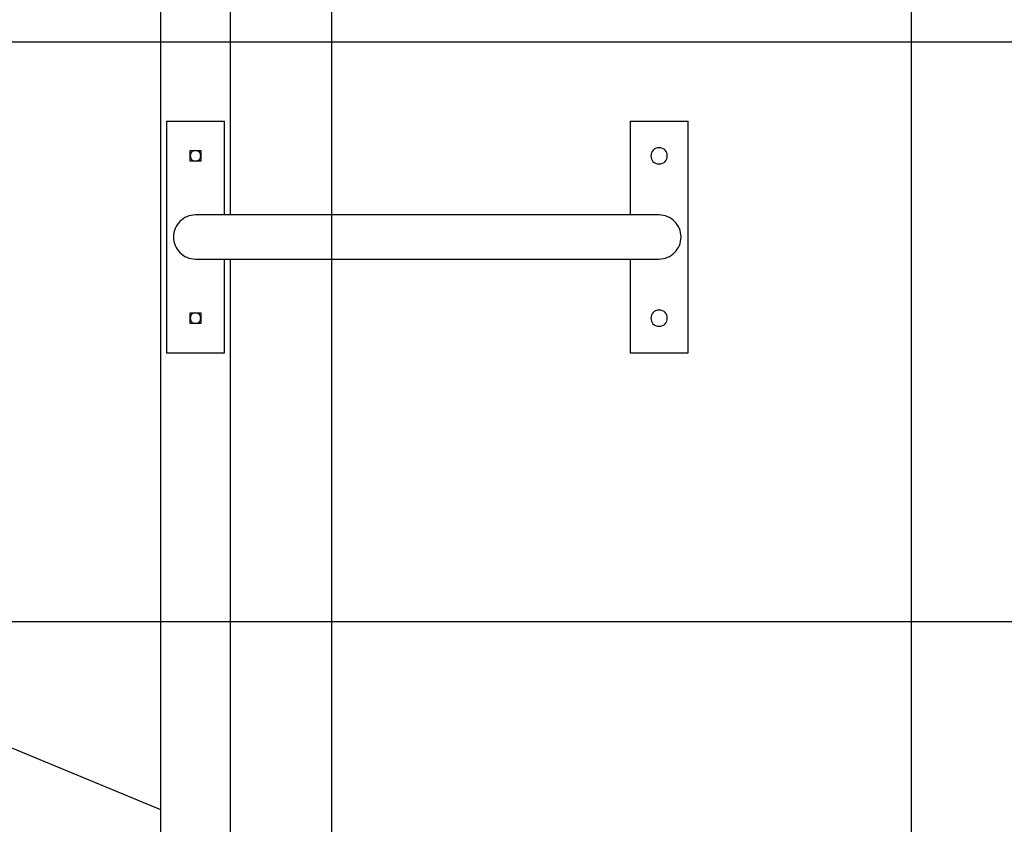
# Model space of a CAD drawing. Extents: x -52 to 52, y -33 to 33.
# Drawn here: x 20 to 29, y -1 to 6 of the extents above; entities that cross this region are included whole.
import ezdxf

# ---------------------------------------------------------------- set-up
doc = ezdxf.new("R2010")
doc.units = 0
doc.layers.get('0').update_dxf_attribs({"linetype": 'CONTINUOUS'})

msp = doc.modelspace()

# ---------------------------------------------------------------- linework, layer by layer
at = {"color": 0}
for points in [[(23.0574, -18.9221), (23.0574, 27.9872)], [(28.0574, -13.9221), (28.0574, 22.9873)], [(21.5807, -2.2174), (21.5807, 11.2826)], [(22.1807, 10.5628), (22.1807, 4.7226)], [(42.4942, 6.2126), (-51.8568, 6.2126)], [(21.6307, 5.5326), (21.6307, 3.5326)], [(21.6307, 5.5326), (22.1307, 5.5326)], [(22.1307, 4.7226), (22.1307, 5.5326)], [(25.6307, 5.5326), (25.6307, 4.7226)], [(25.6307, 5.5326), (26.1307, 5.5326)], [(26.1307, 3.5326), (26.1307, 5.5326)], [(21.8357, 5.2776), (21.9257, 5.2776)], [(21.8357, 5.1876), (21.8357, 5.2776)], [(21.8807, 5.2776), (21.8807, 5.2776), (21.8701, 5.2765), (21.8609, 5.2736), (21.8531, 5.2691), (21.8469, 5.2634), (21.8419, 5.2565), (21.8384, 5.249), (21.8363, 5.2409), (21.8357, 5.2326), (21.8363, 5.224), (21.8384, 5.2159), (21.8419, 5.2083), (21.8469, 5.2016), (21.8531, 5.1958), (21.8609, 5.1914), (21.8701, 5.1885), (21.8807, 5.1877), (21.8807, 5.1877), (21.891, 5.1885), (21.9002, 5.1914), (21.9078, 5.1958), (21.9143, 5.2016), (21.9191, 5.2083), (21.9227, 5.2159), (21.9248, 5.224), (21.9256, 5.2325), (21.9248, 5.2408), (21.9227, 5.2489), (21.9191, 5.2564), (21.9143, 5.2633), (21.9078, 5.269), (21.9002, 5.2735), (21.891, 5.2764), (21.8807, 5.2775), (21.8807, 5.2775), (21.8807, 5.2775), (21.8807, 5.2775), (21.8807, 5.2775), (21.8807, 5.2775), (21.8807, 5.2775), (21.8807, 5.2775), (21.8807, 5.2775), (21.8807, 5.2775), (21.8807, 5.2775), (21.8807, 5.2775), (21.8807, 5.2775), (21.8807, 5.2775), (21.8807, 5.2775), (21.8807, 5.2775), (21.8807, 5.2775), (21.8807, 5.2776)], [(21.9257, 5.2776), (21.9257, 5.1876)], [(25.8807, 5.3026), (25.8807, 5.3026), (25.8642, 5.3009), (25.85, 5.2965), (25.8379, 5.2895), (25.8282, 5.2807), (25.8204, 5.27), (25.815, 5.2582), (25.8117, 5.2455), (25.8107, 5.2326), (25.8117, 5.2194), (25.815, 5.2068), (25.8204, 5.1949), (25.8281, 5.1844), (25.8378, 5.1753), (25.8499, 5.1685), (25.8641, 5.1641), (25.8807, 5.1627), (25.8807, 5.1627), (25.897, 5.1641), (25.9112, 5.1685), (25.9231, 5.1753), (25.933, 5.1844), (25.9406, 5.1948), (25.9461, 5.2067), (25.9494, 5.2193), (25.9506, 5.2325), (25.9494, 5.2454), (25.9461, 5.2581), (25.9406, 5.2699), (25.933, 5.2806), (25.9231, 5.2894), (25.9112, 5.2964), (25.897, 5.3008), (25.8807, 5.3025), (25.8807, 5.3025), (25.8807, 5.3025), (25.8807, 5.3025), (25.8807, 5.3025), (25.8807, 5.3025), (25.8807, 5.3025), (25.8807, 5.3025), (25.8807, 5.3025), (25.8807, 5.3025), (25.8807, 5.3025), (25.8807, 5.3025), (25.8807, 5.3025), (25.8807, 5.3025), (25.8807, 5.3025), (25.8807, 5.3025), (25.8807, 5.3025), (25.8807, 5.3026)], [(21.9257, 5.1876), (21.8357, 5.1876)], [(21.8807, 4.7226), (21.8807, 4.7226), (21.8612, 4.7215), (21.8424, 4.7186), (21.8241, 4.7138), (21.8067, 4.7075), (21.79, 4.6994), (21.7744, 4.6899), (21.7598, 4.6789), (21.7464, 4.6668), (21.7341, 4.6532), (21.7231, 4.6386), (21.7136, 4.6229), (21.7057, 4.6064), (21.6992, 4.5888), (21.6946, 4.5707), (21.6917, 4.5519), (21.6908, 4.5327), (21.6908, 4.5327), (21.6917, 4.5132), (21.6946, 4.4944), (21.6992, 4.4761), (21.7057, 4.4587), (21.7136, 4.442), (21.7231, 4.4264), (21.7341, 4.4118), (21.7464, 4.3984), (21.7598, 4.3861), (21.7744, 4.3751), (21.79, 4.3655), (21.8067, 4.3576), (21.8241, 4.3511), (21.8424, 4.3465), (21.8612, 4.3436), (21.8807, 4.3427), (21.8807, 4.3427), (21.8807, 4.3427), (21.8807, 4.3427), (21.8807, 4.3427), (21.8807, 4.3427), (21.8807, 4.3427), (21.8807, 4.3427), (21.8807, 4.3427), (21.8807, 4.3427), (21.8807, 4.3427), (21.8807, 4.3427), (21.8807, 4.3427), (21.8807, 4.3427), (21.8807, 4.3427), (21.8807, 4.3427), (21.8807, 4.3427), (21.8807, 4.3427)], [(21.8807, 4.7226), (21.8807, 4.7226), (21.8612, 4.7215), (21.8424, 4.7186), (21.8241, 4.7138), (21.8067, 4.7075), (21.79, 4.6994), (21.7744, 4.6899), (21.7598, 4.6789), (21.7464, 4.6668), (21.7341, 4.6532), (21.7231, 4.6386), (21.7136, 4.6229), (21.7057, 4.6064), (21.6992, 4.5888), (21.6946, 4.5707), (21.6917, 4.5519), (21.6908, 4.5327), (21.6908, 4.5327), (21.6917, 4.5132), (21.6946, 4.4944), (21.6992, 4.4761), (21.7057, 4.4587), (21.7136, 4.442), (21.7231, 4.4264), (21.7341, 4.4118), (21.7464, 4.3984), (21.7598, 4.3861), (21.7744, 4.3751), (21.79, 4.3655), (21.8067, 4.3576), (21.8241, 4.3511), (21.8424, 4.3465), (21.8612, 4.3436), (21.8807, 4.3427), (21.8807, 4.3427), (21.8807, 4.3427), (21.8807, 4.3427), (21.8807, 4.3427), (21.8807, 4.3427), (21.8807, 4.3427), (21.8807, 4.3427), (21.8807, 4.3427), (21.8807, 4.3427), (21.8807, 4.3427), (21.8807, 4.3427), (21.8807, 4.3427), (21.8807, 4.3427), (21.8807, 4.3427), (21.8807, 4.3427), (21.8807, 4.3427), (21.8807, 4.3427)], [(25.8807, 4.7226), (21.8807, 4.7226)], [(25.8807, 4.3427), (25.8807, 4.3427), (25.8999, 4.3436), (25.9187, 4.3465), (25.9368, 4.3511), (25.9544, 4.3576), (25.971, 4.3655), (25.9867, 4.3751), (26.0013, 4.3861), (26.0149, 4.3984), (26.027, 4.4118), (26.038, 4.4264), (26.0475, 4.442), (26.0556, 4.4587), (26.0619, 4.4761), (26.0667, 4.4944), (26.0696, 4.5132), (26.0707, 4.5327), (26.0707, 4.5327), (26.0696, 4.5519), (26.0667, 4.5707), (26.0619, 4.5888), (26.0556, 4.6064), (26.0475, 4.6229), (26.038, 4.6386), (26.027, 4.6532), (26.0149, 4.6668), (26.0013, 4.6789), (25.9867, 4.6899), (25.971, 4.6994), (25.9544, 4.7075), (25.9368, 4.7138), (25.9187, 4.7186), (25.8999, 4.7215), (25.8807, 4.7226), (25.8807, 4.7226), (25.8807, 4.7226), (25.8807, 4.7226), (25.8807, 4.7226), (25.8807, 4.7226), (25.8807, 4.7226), (25.8807, 4.7226), (25.8807, 4.7226), (25.8807, 4.7226), (25.8807, 4.7226), (25.8807, 4.7226), (25.8807, 4.7226), (25.8807, 4.7226), (25.8807, 4.7226), (25.8807, 4.7226), (25.8807, 4.7226), (25.8807, 4.7226)], [(25.8807, 4.3427), (25.8807, 4.3427), (25.8999, 4.3436), (25.9187, 4.3465), (25.9368, 4.3511), (25.9544, 4.3576), (25.971, 4.3655), (25.9867, 4.3751), (26.0013, 4.3861), (26.0149, 4.3984), (26.027, 4.4118), (26.038, 4.4264), (26.0475, 4.442), (26.0556, 4.4587), (26.0619, 4.4761), (26.0667, 4.4944), (26.0696, 4.5132), (26.0707, 4.5327), (26.0707, 4.5327), (26.0696, 4.5519), (26.0667, 4.5707), (26.0619, 4.5888), (26.0556, 4.6064), (26.0475, 4.6229), (26.038, 4.6386), (26.027, 4.6532), (26.0149, 4.6668), (26.0013, 4.6789), (25.9867, 4.6899), (25.971, 4.6994), (25.9544, 4.7075), (25.9368, 4.7138), (25.9187, 4.7186), (25.8999, 4.7215), (25.8807, 4.7226), (25.8807, 4.7226), (25.8807, 4.7226), (25.8807, 4.7226), (25.8807, 4.7226), (25.8807, 4.7226), (25.8807, 4.7226), (25.8807, 4.7226), (25.8807, 4.7226), (25.8807, 4.7226), (25.8807, 4.7226), (25.8807, 4.7226), (25.8807, 4.7226), (25.8807, 4.7226), (25.8807, 4.7226), (25.8807, 4.7226), (25.8807, 4.7226), (25.8807, 4.7226)], [(21.8807, 4.3426), (25.8807, 4.3426)], [(22.1307, 3.5326), (22.1307, 4.3426)], [(22.1807, 4.3426), (22.1807, -1.4976)], [(25.6307, 4.3426), (25.6307, 3.5326)], [(21.8357, 3.8776), (21.9257, 3.8776)], [(21.8357, 3.7876), (21.8357, 3.8776)], [(21.8807, 3.8776), (21.8807, 3.8776), (21.8701, 3.8765), (21.8609, 3.8736), (21.8531, 3.8691), (21.8469, 3.8634), (21.8419, 3.8565), (21.8384, 3.849), (21.8363, 3.8409), (21.8357, 3.8326), (21.8363, 3.824), (21.8384, 3.8159), (21.8419, 3.8083), (21.8469, 3.8016), (21.8531, 3.7958), (21.8609, 3.7914), (21.8701, 3.7885), (21.8807, 3.7877), (21.8807, 3.7877), (21.891, 3.7885), (21.9002, 3.7914), (21.9078, 3.7958), (21.9143, 3.8016), (21.9191, 3.8083), (21.9227, 3.8159), (21.9248, 3.824), (21.9256, 3.8325), (21.9248, 3.8408), (21.9227, 3.8489), (21.9191, 3.8564), (21.9143, 3.8633), (21.9078, 3.869), (21.9002, 3.8735), (21.891, 3.8764), (21.8807, 3.8775), (21.8807, 3.8775), (21.8807, 3.8775), (21.8807, 3.8775), (21.8807, 3.8775), (21.8807, 3.8775), (21.8807, 3.8775), (21.8807, 3.8775), (21.8807, 3.8775), (21.8807, 3.8775), (21.8807, 3.8775), (21.8807, 3.8775), (21.8807, 3.8775), (21.8807, 3.8775), (21.8807, 3.8775), (21.8807, 3.8775), (21.8807, 3.8775), (21.8807, 3.8776)], [(21.9257, 3.8776), (21.9257, 3.7876)], [(25.8807, 3.9026), (25.8807, 3.9026), (25.8642, 3.9009), (25.85, 3.8965), (25.8379, 3.8895), (25.8282, 3.8807), (25.8204, 3.87), (25.815, 3.8582), (25.8117, 3.8455), (25.8107, 3.8326), (25.8117, 3.8194), (25.815, 3.8068), (25.8204, 3.7949), (25.8281, 3.7844), (25.8378, 3.7753), (25.8499, 3.7685), (25.8641, 3.7641), (25.8807, 3.7627), (25.8807, 3.7627), (25.897, 3.7641), (25.9112, 3.7685), (25.9231, 3.7753), (25.933, 3.7844), (25.9406, 3.7948), (25.9461, 3.8067), (25.9494, 3.8193), (25.9506, 3.8325), (25.9494, 3.8454), (25.9461, 3.8581), (25.9406, 3.8699), (25.933, 3.8806), (25.9231, 3.8894), (25.9112, 3.8964), (25.897, 3.9008), (25.8807, 3.9025), (25.8807, 3.9025), (25.8807, 3.9025), (25.8807, 3.9025), (25.8807, 3.9025), (25.8807, 3.9025), (25.8807, 3.9025), (25.8807, 3.9025), (25.8807, 3.9025), (25.8807, 3.9025), (25.8807, 3.9025), (25.8807, 3.9025), (25.8807, 3.9025), (25.8807, 3.9025), (25.8807, 3.9025), (25.8807, 3.9025), (25.8807, 3.9025), (25.8807, 3.9026)], [(21.9257, 3.7876), (21.8357, 3.7876)], [(21.6307, 3.5326), (22.1307, 3.5326)], [(25.6307, 3.5326), (26.1307, 3.5326)], [(42.2456, 1.2125), (-51.5791, 1.2125)], [(21.5807, -0.408), (19.1289, 0.6076)]]:
    msp.add_lwpolyline(points, dxfattribs=at)

doc.saveas('drawing.dxf')
